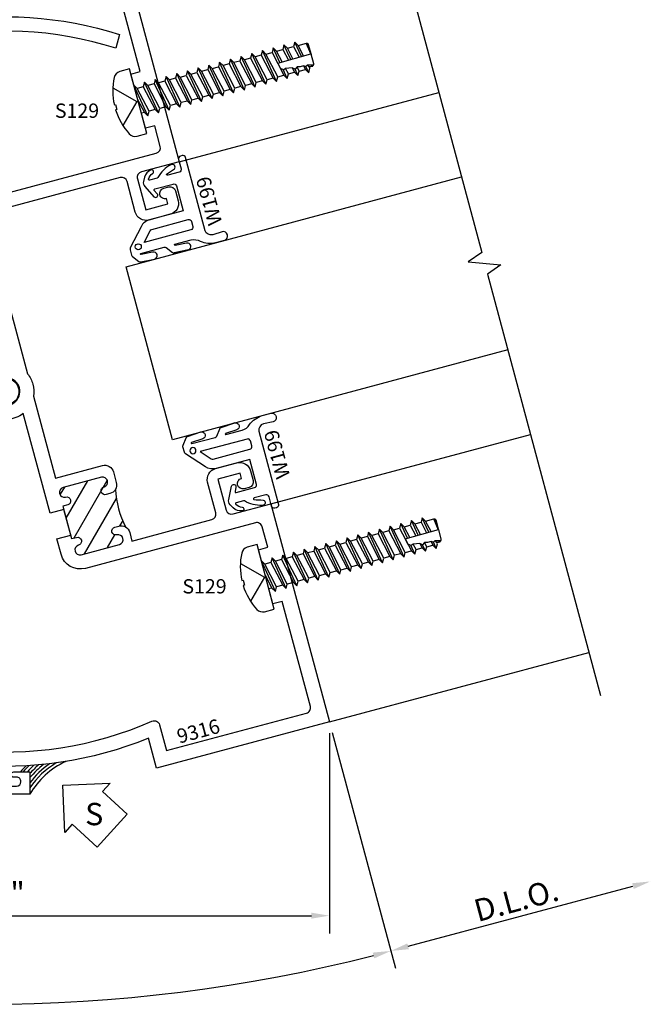
# Model space of a CAD drawing. Units: inches. Extents: x -4 to 45.6, y -1 to 20.6.
# Drawn here: x 8 to 11.5, y 9.9 to 15.4 of the extents above; entities that cross this region are included whole.
import ezdxf
from ezdxf.enums import TextEntityAlignment as Align

# ---------------------------------------------------------------- set-up
doc = ezdxf.new("R2010")
doc.units = ezdxf.units.IN
doc.header["$MEASUREMENT"] = 0
for name, color, linetype in [('S403D625$0$EFCO_Detail_BreakLines', 1, 'Continuous'), ('S403D625$0$EFCO_Detail_Dim', 1, 'Continuous'), ('S403D625$0$EFCO_Detail_Symbols', 5, 'Continuous'), ('S403D625$0$EFCO_Detail_Symbols_Text', 3, 'Continuous'), ('S403D625$0$EFCO_Die', 7, 'Continuous'), ('S403D625$0$EFCO_Die_BackGround', 9, 'Continuous'), ('S403D625$0$EFCO_Die_Text', 6, 'Continuous'), ('S403D625$0$EFCO_Fasteners', 3, 'Continuous'), ('S403D625$0$EFCO_Fasteners_Text', 1, 'Continuous'), ('S403D625$0$EFCO_Glass', 4, 'Continuous'), ('S403D625$0$EFCO_Silicone', 8, 'Continuous'), ('S403D625$0$EFCO_Thermal', 7, 'Continuous'), ('S403D625$0$ZE-ANNO-TEXT-WSTP', 1, 'Continuous'), ('S403D625$0$ZE-GLAZ-WSTP', 3, 'Continuous')]:
    doc.layers.add(name, color=color, linetype=linetype)
doc.styles.add('S403D625$0$EFCO', font='arial.ttf')
doc.styles.add('S403D625$0$ROMANS', font='ROMANS.SHX')
doc.styles.add('S403D625$0$SIMPLEX', font='SIMPLEX')
doc.dimstyles.new('S403D625$0$STD1', dxfattribs={"dimtxt": 0.125, "dimasz": 0.1, "dimexe": 0.1, "dimexo": 0.0625, "dimgap": 0.03, "dimtad": 1, "dimdec": 5, "dimzin": 4, "dimdsep": 46, "dimlunit": 4, "dimtxsty": 'S403D625$0$EFCO', "dimcen": 0.09, "dimclrd": 1, "dimclre": 1, "dimclrt": 3, "dimazin": 0, "dimtfac": 1, "dimtdec": 5, "dimtmove": 0, "dimatfit": 3, "dimfxl": 0, "dimfrac": 2, "dimtolj": 1, "dimtzin": 0, "dimarcsym": 0})

# ---------------------------------------------------------------- blocks, each defined once
blk = doc.blocks.new('*D22')
at = {"layer": 'S403D625$0$EFCO_Detail_Dim', "color": 1, "lineweight": -2, "transparency": 16777216}
blk.add_line((27.55692304821783, -19.10908114163107), (28.81262662239362, -18.7726163829978), dxfattribs=at)
at = {"layer": 'S403D625$0$EFCO_Detail_Dim', "color": 1, "transparency": 16777216}
for points in [[(28.80831297164191, -18.75651761922632), (28.81694027314533, -18.78871514676928), (28.90921920502253, -18.74673447848755)], [(27.55260939746612, -19.09298237785959), (27.56123669896954, -19.12517990540256), (27.46033046558892, -19.13496304614133)]]:
    blk.add_solid(points, dxfattribs=at)
at = {"layer": 'S403D625$0$EFCO_Detail_Dim', "color": 3, "transparency": 16777216, "insert": (28.16083407363374, -18.8515006233827), "char_height": 0.125, "attachment_point": 5, "rotation": 14.999999999999954, "style": 'S403D625$0$ROMANS'}
blk.add_mtext('\\A1;D.L.O.', dxfattribs=at)
blk = doc.blocks.new('*D16')
at = {"layer": 'S403D625$0$EFCO_Detail_Dim', "color": 1, "lineweight": -2, "transparency": 16777216}
for p, q in [((27.13355857754829, -17.91543375748852), (27.48621237009916, -19.23155562877024)), ((23.23085310356898, -18.02060307804869), (22.90637934553074, -19.23155562877024))]:
    blk.add_line(p, q, dxfattribs=at)
blk.add_arc((25.19629585781495, -10.68547085983461), 8.747557997044458, 255.6549952743945, 284.3450047256056, dxfattribs=at)
at = {"layer": 'S403D625$0$EFCO_Detail_Dim', "color": 1, "transparency": 16777216}
for points in [[(23.02477863097133, -19.17641557324847), (23.03322175430714, -19.14416925904906), (22.93226125004099, -19.13496304614133)], [(27.35936996132276, -19.14416925904906), (27.36781308465857, -19.17641557324847), (27.46033046558891, -19.13496304614133)]]:
    blk.add_solid(points, dxfattribs=at)
at = {"layer": 'S403D625$0$EFCO_Detail_Dim', "color": 3, "transparency": 16777216, "insert": (25.19629585781495, -19.34052885687907), "char_height": 0.125, "attachment_point": 5, "style": 'S403D625$0$ROMANS'}
blk.add_mtext('\\A1;30°', dxfattribs=at)
blk = doc.blocks.new('*D23')
at = {"layer": 'S403D625$0$EFCO_Detail_Dim', "color": 1, "lineweight": -2, "transparency": 16777216}
for p, q in [((27.11738238722938, -17.91756339334545), (27.11738238722938, -19.037922366725)), ((23.24702929388789, -18.02273271390563), (23.24702929388789, -19.037922366725)), ((23.34702929388789, -18.937922366725), (27.01738238722938, -18.937922366725))]:
    blk.add_line(p, q, dxfattribs=at)
at = {"layer": 'S403D625$0$EFCO_Detail_Dim', "color": 1, "transparency": 16777216}
for points in [[(23.34702929388789, -18.92125570005833), (23.34702929388789, -18.95458903339166), (23.24702929388789, -18.937922366725)], [(27.01738238722938, -18.92125570005833), (27.01738238722938, -18.95458903339166), (27.11738238722938, -18.937922366725)]]:
    blk.add_solid(points, dxfattribs=at)
at = {"layer": 'S403D625$0$EFCO_Detail_Dim', "color": 3, "transparency": 16777216, "insert": (25.18220584055864, -18.8126842714869), "char_height": 0.125, "attachment_point": 5, "style": 'S403D625$0$ROMANS'}
blk.add_mtext('\\A1;3 7/8"', dxfattribs=at)
blk = doc.blocks.new('S403D625$0$9316')
at = {"layer": 'S403D625$0$EFCO_Thermal', "color": 3}
for p, q in [((-1.124999999999986, 1.479242693314447), (-0.9552426933144247, 1.649000000000008)), ((-1.120162607393453, 1.616662607393458), (-1.087825214786911, 1.649000000000001)), ((-1.11066017184195, 1.361000000000011), (-0.8490800859209671, 1.622580085920994)), ((-1.078077650369472, 1.26100000000001), (-0.825836558367989, 1.513241092001486)), ((-0.8459890966019543, 1.360506032295049), (-0.8240276798318931, 1.382467449065111)), ((-0.9454951288969937, 1.26100000000001), (-0.8872086196325313, 1.319286509264472))]:
    blk.add_line(p, q, dxfattribs=at)
at = {"layer": 'S403D625$0$EFCO_Thermal'}
blk.add_lwpolyline([(-1.124999999999986, 1.529000000000003), (-1.204999999999998, 1.528999999999996), (-1.204999999999998, 2.106849729305189, -0.1550538586953391), (-1.298999999999992, 2.09731732252807, -1), (-1.283000000000001, 2.173658661264028, 1.23131191509613), (-1.283000000000001, 2.326341338735972, -1), (-1.298999999999992, 2.402682677471944, -0.1550538586953391), (-1.204999999999998, 2.393150270694818), (-1.204999999999998, 2.925000000000004), (-1.099428018182138, 3.319000000000003), (-0.1110000000000042, 3.319000000000003, 0.4142135623730615), (-0.0799999999999983, 3.349999999999994), (-0.0799999999999983, 3.468999999999994), (-0.1340000000000003, 3.468999999999994), (-0.1340000000000003, 3.781999999999996), (-0.0799999999999983, 3.781999999999996), (-0.0799999999999983, 4.388999999999996, 0.4142135623731286), (-0.1110000000000042, 4.420000000000009), (-0.5939559275590938, 4.419999999999995, 0.5196613050333153), (-0.6231165145252788, 4.378480486333132, -0.6058399186767741), (-0.6974844692540074, 4.297554057769474), (-0.7254963182164005, 4.305059810077445, -0.4142135623730951), (-0.7361029199341971, 4.32343098314832, -0.414213562373193), (-0.7177317468633362, 4.334037584866117), (-0.7022769336427075, 4.329896480144477, 0.4142135623731539), (-0.6716583118579109, 4.347574149674138, 0.4142135623729891), (-0.6893359813875719, 4.378192771458941), (-0.8448500394201091, 4.419862637720442, 0.4142135623730362), (-0.8754686612049056, 4.402184968190781, 0.4142135623729931), (-0.8577909916752446, 4.371566346405984), (-0.8433021042809088, 4.367684060729445, -0.4142135623730951), (-0.8326955025631122, 4.34931288765857, -0.4142135623731799), (-0.8510666756339873, 4.338706285940773), (-0.9380000000000024, 4.362000000000002), (-0.9380000000000024, 4.5), (0, 4.5), (-1.4210854715202e-14, 3.239000000000004), (-0.2189999999999941, 3.23899999999999, 0.4142135623731286), (-0.2499999999999858, 3.207999999999998), (-0.2499999999999858, 3.028999999999996), (-0.1219999999999999, 3.028999999999996), (-0.1219999999999999, 3.058999999999997, -0.4142135623731298), (-0.152000000000001, 3.088999999999999, -0.4142135623730951), (-0.1219999999999999, 3.119), (-0.09300000000000352, 3.119, -0.4142135623730615), (-0.06199999999999761, 3.087999999999994), (-0.06199999999999761, 3.030999999999992, -0.4142135623730951), (-0.1239999999999952, 2.968999999999994), (-0.2480000000000047, 2.968999999999994, -0.4142135623731286), (-0.3099999999999881, 3.030999999999992), (-0.3099999999999881, 3.207999999999998, 0.4142135623730615), (-0.340999999999994, 3.238999999999997), (-1.038041859143817, 3.239000000000011), (-1.125000000000014, 2.914467800193037), (-1.125, 2.314591021047825, -0.1071303942580318), (-1.111000000000004, 2.25, -0.1071303942580248), (-1.125, 2.185408978952182), (-1.125000000000014, 1.711000000000006), (-0.8529999999999944, 1.711000000000006, -0.4142135623731263), (-0.8030000000000115, 1.661000000000016), (-0.8029999999999973, 1.599000000000018, -0.4142135623731263), (-0.8529999999999944, 1.549000000000007), (-0.8755000000000024, 1.549000000000007, -0.4142135623730488), (-0.8980000000000103, 1.571500000000015), (-0.8980000000000103, 1.5715, -0.4142135623731413), (-0.8755000000000024, 1.594000000000008), (-0.8755000000000024, 1.594000000000008, 0.414213562373076), (-0.847999999999999, 1.621500000000012), (-0.8480000000000132, 1.621500000000012, 0.4142135623731517), (-0.8755000000000166, 1.649000000000015), (-1.097500000000011, 1.649000000000008, 0.4142135623730762), (-1.125000000000014, 1.621500000000012), (-1.125000000000014, 1.621500000000012, 0.4142135623730572), (-1.097500000000011, 1.594000000000015, -0.4142135623730488), (-1.075000000000017, 1.571500000000015, -0.4142135623728523), (-1.097499999999982, 1.549000000000007), (-1.124999999999986, 1.549000000000007), (-1.125, 1.361000000000011), (-1.097499999999982, 1.361000000000011, -0.4142135623728754), (-1.074999999999974, 1.338500000000025), (-1.074999999999974, 1.338500000000025, -0.4142135623731413), (-1.097499999999982, 1.31600000000001), (-1.097499999999982, 1.31600000000001, 0.4142135623730762), (-1.124999999999986, 1.288500000000006), (-1.124999999999986, 1.288500000000006, 0.4142135623729815), (-1.097499999999997, 1.26100000000001), (-0.8755000000000024, 1.261000000000003, 0.414213562373076), (-0.847999999999999, 1.288500000000006), (-0.847999999999999, 1.288500000000006, 0.414213562373076), (-0.8755000000000024, 1.316000000000003, -0.4142135623730256), (-0.8980000000000103, 1.33850000000001), (-0.8980000000000103, 1.33850000000001, -0.4142135623730488), (-0.8755000000000024, 1.361000000000011), (-0.8529999999999944, 1.361000000000011, -0.4142135623731054), (-0.8029999999999973, 1.311000000000007), (-0.8029999999999973, 1.26100000000001), (-0.340999999999994, 1.26100000000001, 0.4142135623730782), (-0.3099999999999881, 1.292000000000002), (-0.3099999999999881, 1.468999999999994, -0.4142135623730615), (-0.2480000000000047, 1.531000000000006), (-0.1239999999999952, 1.531000000000006, -0.4142135623731286), (-0.06199999999999761, 1.469000000000008), (-0.06199999999999761, 1.412000000000006, -0.4142135623730615), (-0.09300000000000352, 1.381), (-0.1219999999999999, 1.381, -0.4142135623730603), (-0.152000000000001, 1.411000000000001, -0.4142135623731644), (-0.1219999999999999, 1.441000000000003), (-0.1219999999999999, 1.471000000000004), (-0.2499999999999858, 1.471000000000004), (-0.2499999999999858, 1.292000000000002, 0.4142135623730447), (-0.2189999999999941, 1.260999999999996), (0, 1.260999999999996), (0, 0), (-1, 0), (-1, 0.1730919615929025, -0.1219688025104174), (-2, 0.2884834948438595), (-2, 0.3741250041647248, 0.1326836606773653), (-0.955790220048911, 0.2601898399940765, -0.4604199561407796), (-0.9200000000000017, 0.2295621761608047), (-0.9200000000000017, 0.07999999999999119), (-0.1110000000000042, 0.0799999999999983, 0.4142135623731286), (-0.0800000000000125, 0.1109999999999971), (-0.0799999999999983, 0.7180000000000035), (-0.1340000000000003, 0.7179999999999964), (-0.1340000000000003, 1.030999999999999), (-0.0799999999999983, 1.031000000000006), (-0.0799999999999983, 1.150000000000006, 0.4142135623731286), (-0.1110000000000042, 1.181000000000004), (-1.093999999999994, 1.181000000000004, -0.4142135623730904), (-1.204999999999998, 1.292000000000002), (-1.204999999999998, 1.381000000000014), (-1.125, 1.381000000000014)], format="xyb", close=True, dxfattribs=at)
at = {"layer": 'S403D625$0$EFCO_Thermal', "color": 3}
blk.add_arc((-0.3083285687973998, 1.455000000000133), 0.5207749456982106, 167.9584404535649, 192.0415595464617, dxfattribs=at)
at = {"layer": 'S403D625$0$EFCO_Die_Text', "ltscale": 0.5, "style": 'S403D625$0$SIMPLEX', "flags": 8}
blk.add_attdef('DIENO', text='', height=0.07999999999999996, dxfattribs=at).set_placement((-0.7201373194949383, 0.1393728046480831), align=Align.MIDDLE_CENTER)
blk = doc.blocks.new('S403D625$0$S129S')
at = {"layer": 'S403D625$0$EFCO_Fasteners'}
for p, q in [((0.0001150730501251473, 0.09300190209999926), (0, 0.09280253500196878)), ((0.03111717735012576, -0.09300181270000252), (0.0001150730501251473, 0.09300190209999926)), ((0.01339498795012872, 0.06999969479999635), (0.0001150730501251473, 0.09300190209999926)), ((0.04883686335012527, 0.07000020139999918), (0.01339498795012872, 0.06999969479999635)), ((0.04439709225012933, -0.07000011209999712), (0.01339498795012872, 0.06999969479999635)), ((0.06211546695012515, 0.09300190209999926), (0.04883930715012497, 0.0700007081000038)), ((0.04883930715012497, 0.0700007081000038), (0.07983849085012906, -0.07000100610000004)), ((0.09311745205013011, -0.09300181270000252), (0.06211546695012515, 0.09300190209999926)), ((0.07539550105012438, 0.06999969479999635), (0.06211546695012515, 0.09300190209999926)), ((0.1108374956501308, 0.07000020139999918), (0.07539550105012438, 0.06999969479999635)), ((0.1063974860501276, -0.07000011209999712), (0.07539550105012438, 0.06999969479999635)), ((0.1241155031501293, 0.09300190209999926), (0.1108394626501266, 0.0700007081000038)), ((0.1108394626501266, 0.0700007081000038), (0.1418384674501283, -0.07000100610000004)), ((0.1551174882501272, -0.09300181270000252), (0.1241155031501293, 0.09300190209999926)), ((0.1373954776501307, 0.06999969479999635), (0.1241155031501293, 0.09300190209999926)), ((0.1728374723501247, 0.07000020139999918), (0.1373954776501307, 0.06999969479999635)), ((0.1683974627501286, -0.07000011209999712), (0.1373954776501307, 0.06999969479999635)), ((0.1861154798501303, 0.09300190209999926), (0.1728384855501304, 0.0700007081000038)), ((0.1728384855501304, 0.0700007081000038), (0.2038374308501281, -0.07000100610000004)), ((0.2171174648501255, -0.09300181270000252), (0.1861154798501303, 0.09300190209999926)), ((0.1993945005501265, 0.06999969479999635), (0.1861154798501303, 0.09300190209999926)), ((0.2348364952501276, 0.07000020139999918), (0.1993945005501265, 0.06999969479999635)), ((0.2303965452501293, -0.07000011209999712), (0.1993945005501265, 0.06999969479999635)), ((0.2481154564501287, 0.09299948809999847), (0.2348394754501291, 0.06999829409999592)), ((0.2348394754501291, 0.06999829409999592), (0.2658374670501251, -0.070002496299999)), ((0.2791175011501243, -0.09300419690000439), (0.2481154564501287, 0.09299948809999847)), ((0.2613954905501279, 0.06999728080000267), (0.2481154564501287, 0.09299948809999847)), ((0.2613954905501279, 0.06999728080000267), (0.2968374851501272, 0.06999778750000019)), ((0.2923975351501289, -0.070002496299999), (0.2613954905501279, 0.06999728080000267)), ((0.3101154926501257, 0.09299948809999847), (0.2968395117501279, 0.06999829409999592)), ((0.2968395117501279, 0.06999829409999592), (0.3278375032501293, -0.070002496299999)), ((0.3411175373501285, -0.09300419690000439), (0.3101154926501257, 0.09299948809999847)), ((0.323395526750125, 0.06999728080000267), (0.3101154926501257, 0.09299948809999847)), ((0.323395526750125, 0.06999728080000267), (0.358837521450126, 0.06999778750000019)), ((0.354397452250125, -0.070002496299999), (0.323395526750125, 0.06999728080000267)), ((0.3721164826501271, 0.09299898149999564), (0.3588405016501275, 0.06999778750000019)), ((0.3588405016501275, 0.06999778750000019), (0.3898384932501235, -0.07000300290000183)), ((0.4031185272501281, -0.09300470350000012), (0.3721164826501271, 0.09299898149999564)), ((0.3853965166501245, 0.06999689340000259), (0.3721164826501271, 0.09299898149999564)), ((0.3853965166501245, 0.06999689340000259), (0.4208385113501256, 0.06999728080000267)), ((0.4163984421501246, -0.07000300290000183), (0.3853965166501245, 0.06999689340000259)), ((0.434115445950126, 0.09299948809999847), (0.4208394650501281, 0.06999829409999592)), ((0.4208394650501281, 0.06999829409999592), (0.4518374565501295, -0.070002496299999)), ((0.4651174906501288, -0.09300419690000439), (0.434115445950126, 0.09299948809999847)), ((0.4473954800501252, 0.06999728080000267), (0.434115445950126, 0.09299948809999847)), ((0.4473954800501252, 0.06999728080000267), (0.4828365210501238, 0.06999778750000019)), ((0.4783975246501262, -0.070002496299999), (0.4473954800501252, 0.06999728080000267)), ((0.4961126211501243, 0.0929989888999998), (0.4828365210501238, 0.06999778750000019)), ((0.4828365210501238, 0.06999778750000019), (0.5138353470501249, -0.07000391189999533)), ((0.5271146658501271, -0.09300471099999896), (0.4961126211501243, 0.0929989888999998)), ((0.5093925360501279, 0.06999678909999574), (0.4961126211501243, 0.0929989888999998)), ((0.5448344114501245, 0.06999728830000151), (0.5093925360501279, 0.06999678909999574)), ((0.5403945807501236, -0.07000301029999889), (0.5093925360501279, 0.06999678909999574)), ((0.5581130150501243, 0.0929989888999998), (0.5448367956501263, 0.06999778750000019)), ((0.5448367956501263, 0.06999778750000019), (0.5758359793501304, -0.07000391189999533)), ((0.5891149405501244, -0.09300471099999896), (0.5581130150501243, 0.0929989888999998)), ((0.5713930491501236, 0.06999678909999574), (0.5581130150501243, 0.0929989888999998)), ((0.60683504375013, 0.06999728830000151), (0.5713930491501236, 0.06999678909999574)), ((0.6023949745501289, -0.07000301029999889), (0.5713930491501236, 0.06999678909999574)), ((0.6201130512501285, 0.0929989888999998), (0.6068369511501279, 0.06999778750000019)), ((0.6068369511501279, 0.06999778750000019), (0.6378360155501275, -0.07000391189999533)), ((0.6511149767501285, -0.09300471099999896), (0.6201130512501285, 0.0929989888999998)), ((0.633392966150125, 0.06999678909999574), (0.6201130512501285, 0.0929989888999998)), ((0.6688349608501261, 0.06999728830000151), (0.633392966150125, 0.06999678909999574)), ((0.6643950108501278, -0.07000301029999889), (0.633392966150125, 0.06999678909999574)), ((0.6821129683501246, 0.0929989888999998), (0.6688360336501296, 0.06999778750000019)), ((0.6688360336501296, 0.06999778750000019), (0.6998349789501281, -0.07000391189999533)), ((0.7131150129501256, -0.09300471099999896), (0.6821129683501246, 0.0929989888999998)), ((0.6953920487501284, 0.06999678909999574), (0.6821129683501246, 0.0929989888999998)), ((0.7308340433501277, 0.06999728830000151), (0.6953920487501284, 0.06999678909999574)), ((0.7263939741501266, -0.07000301029999889), (0.6953920487501284, 0.06999678909999574)), ((0.7441130045501287, 0.09299658239999786), (0.7308370236501238, 0.06999538840000241)), ((0.7308370236501238, 0.06999538840000241), (0.7618350151501252, -0.07000541689999551)), ((0.7751150492501244, -0.0930071175000009), (0.7441130045501287, 0.09299658239999786)), ((0.757393038650128, 0.06999438249999912), (0.7441130045501287, 0.09299658239999786)), ((0.757393038650128, 0.06999438249999912), (0.7928350332501273, 0.06999488919999663)), ((0.7883949640501262, -0.07000541689999551), (0.757393038650128, 0.06999438249999912)), ((0.8061130407501258, 0.09299658239999786), (0.792837059850128, 0.06999538840000241)), ((0.792837059850128, 0.06999538840000241), (0.823835051450124, -0.07000541689999551)), ((0.8210105999216593, 0.003615001072598822), (0.8061130407501258, 0.09299658239999786)), ((0.8193929556501294, 0.06999438249999912), (0.8061130407501258, 0.09299658239999786)), ((0.8193929556501294, 0.06999438249999912), (0.8548349503501305, 0.06999488919999663)), ((0.8340595354037381, 0.003762679292708349), (0.8193929556501294, 0.06999438249999912)), ((0.8681140307501272, 0.09299608319999919), (0.8548380497501276, 0.06999488919999663)), ((0.8548380497501276, 0.06999488919999663), (0.869414127744764, 0.004162796472902741)), ((0.882894775172665, 0.00431536049015957), (0.8681140307501272, 0.09299608319999919)), ((0.8813940647501246, 0.06999398770000198), (0.8681140307501272, 0.09299608319999919)), ((0.8813940647501246, 0.06999398770000198), (0.9168360594501257, 0.06999438249999912)), ((0.8959054961953461, 0.004462606227225052), (0.8813940647501246, 0.06999398770000198)), ((0.930112994050126, 0.09299658239999786), (0.9168370131501282, 0.06999538840000241)), ((0.9168370131501282, 0.06999538840000241), (0.9312582333873669, 0.004862702412212094)), ((0.9447771500044899, 0.005015699531906392), (0.930112994050126, 0.09299658239999786)), ((0.9433930281501253, 0.06999438249999912), (0.930112994050126, 0.09299658239999786)), ((0.9577496239660706, 0.005162512416964304), (0.9433930281501253, 0.06999438249999912)), ((0.9999999846919492, 0.001995543457013582), (0.9908872925886589, 0.06999480234187416)), ((0, 0.01056083293779153), (0.01783779895012572, -0.07000100610000004)), ((0.8371149662501258, -0.0930071175000009), (0.8281300323826448, -0.03909979026936661)), ((0.850395000350125, -0.07000541689999551), (0.8429135504695955, -0.03622050069105143)), ((0.8797919567048735, -0.04270812440576499), (0.8858360413501236, -0.07000591610000129)), ((0.8991159561501254, -0.09300761669999957), (0.8926736599040543, -0.05435547099741189)), ((0.9123959902501246, -0.07000591610000129), (0.9067873020798869, -0.04467794722020635)), ((0.9431386144787295, -0.04879441663247341), (0.9478350046501296, -0.07000541689999551)), ((0.9659668947099034, -0.04905963326939489), (0.9980845872832047, -0.05704392634979172)), ((0.01783720285012436, -0.06999969479999635), (0, -0.06999969479999635)), ((0.01783726245012929, -0.07000011209999712), (0.03111717735012576, -0.09300181270000252)), ((0.03111717735012576, -0.09300181270000252), (0.04439709225012933, -0.07000011209999712)), ((0.07983747755012871, -0.06999969479999635), (0.04439697295012479, -0.06999969479999635)), ((0.07983747755012871, -0.07000011209999712), (0.09311745205013011, -0.09300181270000252)), ((0.09311745205013011, -0.09300181270000252), (0.1063974860501276, -0.07000011209999712)), ((0.1418374541501279, -0.06999969479999635), (0.1063974860501276, -0.06999969479999635)), ((0.1418374541501279, -0.07000011209999712), (0.1551174882501272, -0.09300181270000252)), ((0.1551174882501272, -0.09300181270000252), (0.1683974627501286, -0.07000011209999712)), ((0.2038385037501262, -0.06999969479999635), (0.1683974627501286, -0.06999969479999635)), ((0.2038374308501281, -0.07000011209999712), (0.2171174648501255, -0.09300181270000252)), ((0.2171174648501255, -0.09300181270000252), (0.2303965452501293, -0.07000011209999712)), ((0.2658374670501251, -0.06999969479999635), (0.2303965452501293, -0.06999969479999635)), ((0.2658374670501251, -0.070002496299999), (0.2791175011501243, -0.09300419690000439)), ((0.2791175011501243, -0.09300419690000439), (0.2923975351501289, -0.070002496299999)), ((0.2923975351501289, -0.07000198960000148), (0.3278354767501233, -0.07000198960000148)), ((0.3278375032501293, -0.070002496299999), (0.3411175373501285, -0.09300419690000439)), ((0.3411175373501285, -0.09300419690000439), (0.354397452250125, -0.070002496299999)), ((0.354397452250125, -0.07000198960000148), (0.3898364666501299, -0.07000198960000148)), ((0.3898384932501235, -0.07000300290000183), (0.4031185272501281, -0.09300470350000012)), ((0.4031185272501281, -0.09300470350000012), (0.4163984421501246, -0.07000300290000183)), ((0.4163984421501246, -0.070002496299999), (0.4518374565501295, -0.070002496299999)), ((0.4518374565501295, -0.070002496299999), (0.4651174906501288, -0.09300419690000439)), ((0.4651174906501288, -0.09300419690000439), (0.4783975246501262, -0.070002496299999)), ((0.5138347509501235, -0.07000261550000175), (0.4783941868501236, -0.07000261550000175)), ((0.5138347509501235, -0.07000301029999889), (0.5271146658501271, -0.09300471099999896)), ((0.5271146658501271, -0.09300471099999896), (0.5403945807501236, -0.07000301029999889)), ((0.5758350256501279, -0.07000261550000175), (0.5403944614501262, -0.07000261550000175)), ((0.5758350256501279, -0.07000301029999889), (0.5891149405501244, -0.09300471099999896)), ((0.5891149405501244, -0.09300471099999896), (0.6023949745501289, -0.07000301029999889)), ((0.6378349426501293, -0.07000261550000175), (0.6023949745501289, -0.07000261550000175)), ((0.6378349426501293, -0.07000301029999889), (0.6511149767501285, -0.09300471099999896)), ((0.6511149767501285, -0.09300471099999896), (0.6643950108501278, -0.07000301029999889)), ((0.6998360518501263, -0.07000261550000175), (0.6643950108501278, -0.07000261550000175)), ((0.6998349789501281, -0.07000301029999889), (0.7131150129501256, -0.09300471099999896)), ((0.7131150129501256, -0.09300471099999896), (0.7263939741501266, -0.07000301029999889)), ((0.7618350151501252, -0.07000261550000175), (0.7263939741501266, -0.07000261550000175)), ((0.7618350151501252, -0.07000541689999551), (0.7751150492501244, -0.0930071175000009)), ((0.7751150492501244, -0.0930071175000009), (0.7883949640501262, -0.07000541689999551)), ((0.7883949640501262, -0.070004910199998), (0.8238330248501233, -0.070004910199998)), ((0.823835051450124, -0.07000541689999551), (0.8371149662501258, -0.0930071175000009)), ((0.8371149662501258, -0.0930071175000009), (0.850395000350125, -0.07000541689999551)), ((0.850395000350125, -0.070004910199998), (0.88583401475013, -0.070004910199998)), ((0.8858360413501236, -0.07000591610000129), (0.8991159561501254, -0.09300761669999957)), ((0.8991159561501254, -0.09300761669999957), (0.9123959902501246, -0.07000591610000129)), ((0.9123959902501246, -0.07000541689999551), (0.9478350046501296, -0.07000541689999551)), ((0.9478350046501296, -0.07000541689999551), (0.9611150387501288, -0.0930071175000009)), ((0.9611150387501288, -0.0930071175000009), (0.9549407025504797, -0.05596280675615262)), ((0.9611150387501288, -0.0930071175000009), (0.974395072850128, -0.07000541689999551)), ((0.974395072850128, -0.07000541689999551), (0.972734194985434, -0.06250518360457136))]:
    blk.add_line(p, q, dxfattribs=at)
for points in [[(-0.05629537038145571, 0.186500000036709, 0.2815775994874425), (-0.09472842590646735, 0.1629924029680083, 0.1088721246170797), (-0.1337297468128611, 0.01399979289399766), (-0.1264120726755849, 0.01399979289399766), (-0.1264120726755849, -0.01399979289401898), (-0.1337297468128611, -0.01399979289401898, 0.1088721246170797), (-0.09472842590645314, -0.1629924029680296, 0.2815775994874411), (-0.0562953703814344, -0.1865000000367161), (0, -0.186500000036709), (0, 0.186500000036709)], [(0.9928275087794018, -0.0625052157124415), (0.972734194985434, -0.06250518360457136), (0.9659668947099034, -0.04905963326939489), (0.9549407025504797, -0.05596280675615173), (0.9431386144787295, -0.0487944166324743), (0.9431386144787295, -0.04879441663247519), (0.9228870712512274, -0.04927724146620172), (0.9067873020798869, -0.04467794722020635), (0.8926736599040543, -0.05435547099741189), (0.8797919567048735, -0.04270812440576499), (0.8797919567048735, -0.04270812440576499), (0.8429135504695955, -0.03622050069105143), (0.8307027094697323, -0.04104569086820042), (0.8147516627664535, -0.02898076772346503), (0.8075682211272008, 0.003462870151487607), (1.00000000581313, 0.005640671052869806), (1.00000000581313, -0.04970950559877352, -0.2611547107738372)]]:
    blk.add_lwpolyline(points, format="xyb", close=True, dxfattribs=at)
for points in [[(-0.1168254606521941, 0.109541175701203), (-0.006633450491541737, -7.105427357601002e-15), (-0.1168254606521941, -0.1095411757012101)], [(0.972734194985434, -0.06250518360457136), (0.9928275087794001, -0.0625052157124415)]]:
    blk.add_lwpolyline(points, dxfattribs=at)
blk.add_lwpolyline([(0.9433930281501253, 0.06999438249999912), (0.9911247259672136, 0.06999490749605286, -0.4148367705388722), (1.000124804803071, 0.06097586082925943), (0.9999999846919492, 0.001995543457013582), (0.9960326377094608, 0.06853900280283654)], format="xyb", dxfattribs=at)
blk = doc.blocks.new('S403D625$0$9318')
at = {"layer": 'S403D625$0$EFCO_Thermal', "color": 3}
for p, q in [((-0.9341740080578589, 2.69150782220162), (-0.736681830259478, 2.888999999999995)), ((-0.913398640259004, 2.844865711472953), (-0.8692643517319567, 2.888999999999994)), ((-0.892099308786996, 2.600999999999997), (-0.6902645000198078, 2.802834808767193)), ((-0.8595167873145186, 2.500999999999998), (-0.6419999999999959, 2.718516787314521)), ((-0.7269342658420399, 2.500999999999998), (-0.6707171329210198, 2.557217132921018))]:
    blk.add_line(p, q, dxfattribs=at)
at = {"layer": 'S403D625$0$EFCO_Thermal'}
blk.add_lwpolyline([(-0.6419999999999959, 2.620999999999997), (-0.5620000000000331, 2.620999999999999), (-0.5620000000000118, 1.387000000000002, 0.4142135623730971), (-0.436000000000007, 1.261000000000003, 0.4142135623730149), (-0.3100000000000307, 1.386999999999967), (-0.3099999999999739, 1.468999999999998, -0.4142135623731453), (-0.2479999999999905, 1.530999999999992), (-0.1239999999999668, 1.531000000000009, -0.4142135623731539), (-0.0619999999999834, 1.469000000000005), (-0.0619999999999834, 1.412000000000003, -0.4142135623730615), (-0.09299999999998931, 1.381), (-0.1219999999999857, 1.381000000000004, -0.4142135623730603), (-0.1519999999999868, 1.410999999999998, -0.414213562373182), (-0.1219999999999857, 1.44100000000001), (-0.1219999999999857, 1.471000000000007), (-0.2499999999999716, 1.471000000000007), (-0.2499999999999716, 1.292000000000005, 0.4142135623732293), (-0.2189999999999941, 1.261000000000013), (0, 1.260999999999999), (0, 0), (-0.5939999999999941, 0), (-0.5939999999999941, 0.1889043869893925, -0.1224792762667977), (-1.58499999999998, -0.009798269432305773), (-1.58499999999998, 0.07028928521022237, 0.1326442880486862), (-0.5593100244498714, 0.2954187537753139, -0.5628462423848895), (-0.5139999999999816, 0.2679192410479345), (-0.51400000000001, 0.0799999999999983), (-0.11099999999999, 0.0799999999999983, 0.4142135623730615), (-0.07999999999998408, 0.1109999999999971), (-0.07999999999998408, 0.7180000000000035), (-0.1339999999999861, 0.7179999999999964), (-0.1339999999999861, 1.030999999999999), (-0.07999999999998408, 1.031000000000006), (-0.07999999999998408, 1.15, 0.4142135623730698), (-0.11099999999999, 1.181000000000006), (-0.436000000000007, 1.181000000000001, -0.4142135623730971), (-0.6419999999999959, 1.387000000000002), (-0.6420000000000243, 2.226777919009111, 0.4931454260313009), (-0.6810233903981953, 2.256721619624072), (-1.419662457401557, 2.058803878122449, -3.351638464076482), (-1.440367981009757, 2.136077944225566), (-0.6717759543964803, 2.342021557065607, 0.8769764629928765), (-0.6821736636643436, 2.420999999999985), (-0.9139999999999588, 2.420999999999998, -0.4142135623730951), (-0.9639999999999702, 2.470999999999997), (-0.9639999999999702, 2.550999999999998, -0.4142135623730951), (-0.9139999999999588, 2.600999999999997), (-0.8914999999999793, 2.600999999999997, -0.4142135623730951), (-0.8689999999999714, 2.578499999999998, -0.4142135623730951), (-0.8915000000000077, 2.555999999999997, 0.4142135623730951), (-0.9189999999999827, 2.528499999999998, 0.4142135623730951), (-0.8915000000000077, 2.500999999999998), (-0.6694999999999993, 2.500999999999998, 0.4142135623730951), (-0.6419999999999959, 2.528499999999998), (-0.6419999999999959, 2.528499999999999, 0.4142135623730951), (-0.6694999999999993, 2.555999999999999), (-0.6694999999999993, 2.555999999999999, -0.4142135623729101), (-0.6920000000000641, 2.578499999999984, -0.4142135623730951), (-0.6695000000000562, 2.600999999999999), (-0.6419999999999959, 2.600999999999997), (-0.6419999999999959, 2.788999999999998), (-0.6695000000000562, 2.788999999999998, -0.4142135623730951), (-0.6920000000000641, 2.811499999999997), (-0.6920000000000641, 2.811499999999997, -0.4142135623730951), (-0.6695000000000562, 2.833999999999996), (-0.6694999999999709, 2.833999999999996, 0.4142135623729624), (-0.6419999999999675, 2.861499999999982), (-0.6419999999999675, 2.861500000000024, 0.4142135623727954), (-0.6694999999999709, 2.888999999999996), (-0.8914999999999793, 2.888999999999994, 0.4142135623730932), (-0.9190000000000111, 2.861499999999996, 0.4142135623730951), (-0.8914999999999793, 2.833999999999996, -0.4142135623729101), (-0.8689999999999714, 2.811499999999997), (-0.8689999999999714, 2.811499999999997, -0.4142135623730977), (-0.8914999999999793, 2.788999999999998), (-0.9139999999999873, 2.788999999999998, -0.414213562373045), (-0.9639999999999986, 2.83899999999999), (-0.9639999999999986, 2.918999999999997, -0.414213562373096), (-0.9139999999999873, 2.968999999999998), (-0.6730000000000302, 2.968999999999996, 0.4142135623730951), (-0.6420000000000243, 2.999999999999996), (-0.6420000000000243, 3.207999999999995, -0.414213562373104), (-0.5310000000000343, 3.318999999999999), (-0.1109999999999616, 3.318999999999999, 0.4142135623731505), (-0.07999999999995566, 3.350000000000005), (-0.07999999999998408, 3.468999999999994), (-0.1339999999999861, 3.468999999999994), (-0.1339999999999861, 3.781999999999996), (-0.07999999999998408, 3.781999999999996), (-0.07999999999998408, 4.388999999999996, 0.4142135623730783), (-0.11099999999999, 4.419999999999998), (-1.145467800192989, 4.420000000000002), (-1.880023288460649, 4.223176450122828), (-1.868376431431045, 4.179709787939821), (-1.956275681623339, 4.156157254835492, -0.414213562373291), (-1.974646854694214, 4.166763856553288, -0.4142135623734349), (-1.964040252976417, 4.185135029624163), (-1.948585439755789, 4.189276134345803, 0.4142135623730951), (-1.930907770226128, 4.219894756130586, 0.4142135623731499), (-1.96152639201091, 4.237572425660254), (-2.117040450043447, 4.195902559398746, 0.414213562373095), (-2.134718119573108, 4.165283937613964, 0.4142135623730951), (-2.104099497788326, 4.147606268084303), (-2.089610610394004, 4.151488553760835, -0.4142135623728989), (-2.071239437323129, 4.140881952043038, -0.4142135623726581), (-2.081846039040926, 4.12251077897217), (-2.168779363406941, 4.099217064912935), (-2.201131744044773, 4.219957793199072), (-1.155999999999977, 4.5), (0, 4.5), (0, 3.239000000000001), (-0.2189999999999941, 3.238999999999994, 0.4142135623731957), (-0.2499999999999716, 3.207999999999995), (-0.2499999999999716, 3.029), (-0.1219999999999857, 3.029), (-0.1219999999999857, 3.059000000000001, -0.4142135623731123), (-0.1519999999999868, 3.089000000000002, -0.4142135623730951), (-0.1219999999999857, 3.119000000000003), (-0.09299999999998931, 3.119000000000003, -0.4142135623732462), (-0.06199999999995498, 3.087999999999997), (-0.0619999999999834, 3.030999999999995, -0.4142135623731327), (-0.1239999999999668, 2.968999999999998), (-0.2479999999999905, 2.968999999999998, -0.4142135623731286), (-0.3099999999999739, 3.030999999999995), (-0.309999999999917, 3.207999999999984, 0.4142135623731444), (-0.3409999999999229, 3.238999999999987), (-0.5310000000000343, 3.238999999999983, 0.4142135623730869), (-0.5620000000000402, 3.207999999999982), (-0.5620000000000331, 2.768999999999999), (-0.6419999999999959, 2.768999999999998)], format="xyb", close=True, dxfattribs=at)
at = {"layer": 'S403D625$0$EFCO_Thermal', "color": 3}
blk.add_arc((-1.330118864775471, 2.694999999999958), 0.3959602566757405, 344.0747669986969, 15.92523300131461, dxfattribs=at)
at = {"layer": 'S403D625$0$EFCO_Die_Text', "ltscale": 0.5, "style": 'S403D625$0$SIMPLEX', "flags": 8}
blk.add_attdef('DIENO', text='', height=0.07999999999999996, dxfattribs=at).set_placement((-0.3016960199550596, 0.1533403560491831), align=Align.MIDDLE_CENTER)
blk = doc.blocks.new('*U26')
at = {"layer": 'S403D625$0$EFCO_Detail_Symbols', "linetype": 'Continuous'}
blk.add_lwpolyline([(-0.4149774044029981, 0.1616438091196208), (-0.1500520713281355, 0.1729128100820445), (-0.1923280324641783, 0.1268805305376334), (-0.05423067804696646, 5.217343444888223e-05), (-0.2233348854213958, -0.1840773398117837), (-0.3614322398386066, -0.05724898270859777), (-0.4037084630187228, -0.1032815475803132)], close=True, dxfattribs=at)
at = {"layer": 'S403D625$0$EFCO_Detail_Symbols_Text', "color": 3, "linetype": 'Continuous', "style": 'S403D625$0$SIMPLEX'}
blk.add_text('S', height=0.125, rotation=359.9999726813745, dxfattribs=at).set_placement((-0.2389708283576368, -6.48587263896161e-08), align=Align.MIDDLE_CENTER)
blk = doc.blocks.new('*U33')
at = {"layer": 'S403D625$0$ZE-GLAZ-WSTP'}
blk.add_lwpolyline([(0.4889999808999949, -0.07671371162239621, 0.9114610152008649), (0.4488276953100842, -0.07733037025892825), (0.4449947951397306, -0.1424337169657625, -0.9710208472119076), (0.4389999808999949, -0.1422574000083355), (0.4389999808999949, -0.04802271083454411, -0.1913226064862694), (0.4586898084654236, -0.001478833539782648, 0.1613797977116421), (0.4885030734992557, 0.08045301195446959), (0.4889999808999949, 0.1317207676805641, 0.9618036846451078), (0.4390757396223043, 0.1297759806150669), (0.4421763851528931, 0.07508778718685963, -0.3928631998230072), (0.4091735133599519, 0.04000000000000524), (-0.0140000191000027, 0.03999999999999831, 0.4142135623730603), (-0.02900001910000327, 0.02499999999999775), (-0.02900001910000327, 0.01499999999999974, 0.4142135623730776), (-0.0140000191000027, -8.326672684688674e-16), (0.04099998089999879, -8.326672684688674e-16, -0.4142135623730913), (0.05599998089999936, -0.0150000000000014), (0.05599998089999936, -0.08146555858216065, -0.606814896314644), (0.04813209871824285, -0.0855613188036066, -0.02182373892913699), (0.03171948771282792, -0.03591728311713625, 0.8455595490545843), (0.003374519567178347, -0.04920412044453628, 0.140192469056307), (0.05357868432116381, -0.1382060426507354, -0.2611057898932149), (0.05599998090000291, -0.1425042880202397), (0.05599998089999936, -0.1859306039154668, -0.5613875543728221), (0.04871160069577307, -0.1903761990433334), (0.04871160069577307, -0.1903761990433334, -0.1446747847471358), (0.02431308552888523, -0.160398440432987, 0.8751588164133657), (0.002793659102275426, -0.1631790575561896, 0.2040524173201115), (0.03265668473815744, -0.2102296147511292), (0.05434545373322841, -0.2213939579256285, 0.2422695630343195), (0.08411429492989875, -0.2213939579256285), (0.1516807182736901, -0.1866139878196686, 0.9999999999999835), (0.1402388172525466, -0.1643860121803406), (0.1182883611042289, -0.1756850594122236, -0.5613875543726191), (0.1109999808999991, -0.171239464284357), (0.1109999808999991, -0.06500000000000566, -0.4142135623730777), (0.1259999808999996, -0.0500000000000051), (0.269999980899998, -0.04999999999999799), (0.2699999809000051, -0.2436078486018553, 0.2125565616700388), (0.2948151854230918, -0.2993437105126668), (0.3934414215355222, -0.3881471723821583, 0.1853390449314644), (0.4034783806308884, -0.3919999999999967), (0.4339810511074749, -0.3920000000000038, 0.1628603417904574), (0.4430082764547638, -0.3889795326507092), (0.4793259283152712, -0.361612219001008, 0.2197913904507932), (0.4842810317734657, -0.3523740741462716), (0.4889999808999949, -0.2733164217325525, 0.9803937813405482), (0.4488276953100842, -0.2739330803690845), (0.4449947951397306, -0.3390364270759184, -0.9710208472119572), (0.4389999808999949, -0.3388601101184912), (0.4389999809000085, -0.2042322701006515, -0.2354687434832186), (0.4439772931106045, -0.1942493262250643), (0.4791632599989592, -0.1677347983695447, 0.2200044758143137), (0.4841189648751206, -0.1584865084832353), (0.4889999808999949, -0.07671371162239621), (0.4841189648751206, -0.1584865084832353)], format="xyb", dxfattribs=at)
blk.add_lwpolyline([(0.3249999809000013, -0.2458339920284001), (0.3249999809000013, -0.03500000000000192, -0.414213562373095), (0.3399999809000018, -0.02000000000000135), (0.3689999808999982, -0.02000000000000135, -0.414213562373095), (0.3839999808999988, -0.03500000000000192), (0.3839999808999988, -0.3056362609215846), (0.3299630218046214, -0.2569811644105622, -0.2125565616700547)], format="xyb", close=True, dxfattribs=at)
blk.add_circle((0.3994094111374213, -0.3437101143957744), 0.01700312101539208, dxfattribs=at)
at = {"layer": 'S403D625$0$ZE-ANNO-TEXT-WSTP', "style": 'S403D625$0$EFCO', "flags": 8}
blk.add_attdef('DIENO', text='', height=0.0800000000000125, dxfattribs=at).set_placement((0.254338318770758, 0.1045152226837356), align=Align.MIDDLE_CENTER)
blk = doc.blocks.new('S403D625$0$S40Xg414LJ')
at = {"layer": 'S403D625$0$EFCO_Die_BackGround'}
for p, q in [((0, 1.978000000000065), (1.500000000000007, 1.978000000000064)), ((0, 0), (1.500000000000007, -1.110223024625157e-15))]:
    blk.add_line(p, q, dxfattribs=at)
at = {"layer": 'S403D625$0$EFCO_Glass'}
blk.add_lwpolyline([(1.500000000000007, 0.4885282707009382), (-0.4383096528100126, 0.4885282707009542), (-0.4383096528100126, 1.488528389901149), (1.500000000000007, 1.488528389901133)], dxfattribs=at)
ref = blk.add_blockref('*U33', (0, 1.978000000000065), dxfattribs=dict(rotation=270))
ref.add_attrib('DIENO', 'W199', dxfattribs={"layer": 'S403D625$0$ZE-ANNO-TEXT-WSTP', "height": 0.0800000000000125, "rotation": 90, "style": 'S403D625$0$EFCO'}).set_placement((0.1045152226837356, 1.723661681229308), align=Align.MIDDLE_CENTER)
ref = blk.add_blockref('*U33', (0, 0), dxfattribs=dict(xscale=-1, rotation=270))
ref.add_attrib('DIENO', 'W199', dxfattribs={"layer": 'S403D625$0$ZE-ANNO-TEXT-WSTP', "height": 0.0800000000000125, "rotation": 90, "style": 'S403D625$0$EFCO'}).set_placement((0.1045152226837356, 0.2578853856193262), align=Align.MIDDLE_CENTER)
blk = doc.blocks.new('S403D625', base_point=(23.24702929388789, -17.96023271390563))
at = {"layer": 'S403D625$0$EFCO_Detail_BreakLines'}
blk.add_lwpolyline([(27.33688066242603, -12.8786871508186), (27.96775208486342, -15.2331313523982), (27.8929070738792, -15.28553839328674), (28.07494947648544, -15.3014650397958), (28.00010446550123, -15.35387208068433), (28.63097588793863, -17.70831628226394)], dxfattribs=at)
at = {"layer": 'S403D625$0$EFCO_Die_BackGround'}
blk.add_line((27.11738238722939, -17.85506339334545), (28.566271126663, -17.46683482569167), dxfattribs=at)
at = {"layer": 'S403D625$0$EFCO_Silicone'}
for centre, start, end in [((25.83212061964537, -18.48173477314518), 114.7369053103835, 150.0921159576763), ((25.8184335551729, -18.46896476624433), 120.4742316313222, 146.733663933628), ((25.80678969310721, -18.45732508891999), 124.3955718493809, 144.0973074804475), ((25.7920109387128, -18.44747612592333), 127.3552534617038, 140.9746280917112), ((25.78394980599174, -18.43404571147505), 130.6349405167138, 139.357388250254), ((25.73245745142665, -18.42341661499245), 133.6041596966355, 139.5965347646551), ((25.74474589718123, -18.42584309411441), 132.9765887085183, 139.1857963574429), ((25.76917105159733, -18.42553978992323), 132.6983130332068, 139.2372762141772)]:
    blk.add_arc(centre, 0.4458566229653333, start, end, dxfattribs=at)
at = {"layer": 'S403D625$0$EFCO_Detail_Symbols'}
blk.add_blockref('*U26', (26.04337518072077, -18.37021233690106), dxfattribs=at)
at = {"layer": 'S403D625$0$EFCO_Die'}
ref = blk.add_blockref('S403D625$0$9316', (27.11738238722938, -17.85506339334545), dxfattribs=dict(at, rotation=14.99999999999993))
ref.add_attrib('DIENO', '9316', dxfattribs={"layer": 'S403D625$0$EFCO_Die_Text', "ltscale": 0.5, "height": 0.07999999999999997, "rotation": 14.99999999999993, "style": 'S403D625$0$SIMPLEX'}).set_placement((26.38571081564236, -17.9068248552279), align=Align.MIDDLE_CENTER)
ref = blk.add_blockref('S403D625$0$9318', (24.41171499684923, -13.61356649560482), dxfattribs=dict(at, rotation=165))
ref.add_attrib('DIENO', '9318', dxfattribs={"layer": 'S403D625$0$EFCO_Die_Text', "ltscale": 0.5, "height": 0.07999999999999995, "rotation": 165, "style": 'S403D625$0$SIMPLEX', "text_generation_flag": 6, "flags": 8}).set_placement((24.66344356968412, -13.83976658152108), align=Align.MIDDLE_CENTER)
at = {"layer": 'S403D625$0$EFCO_Fasteners'}
for p, rotation in [((26.04959987848746, -14.38778106217818), 15.00000000000015), ((26.7616110715645, -17.0450430102994), 15.00000000000016)]:
    blk.add_blockref('S403D625$0$S129S', p, dxfattribs=dict(at, rotation=rotation))
at = {"layer": 'S403D625$0$EFCO_Glass', "rotation": 15.00000000000001}
blk.add_blockref('S403D625$0$S40Xg414LJ', (26.79101157135511, -16.63703092639494), dxfattribs=at)
at = {"layer": 'S403D625$0$EFCO_Fasteners_Text', "style": 'S403D625$0$SIMPLEX'}
for p in [(25.70833013076595, -14.45104860223621), (26.42034132384298, -17.10831055035743)]:
    blk.add_text('S129', height=0.08, dxfattribs=at).set_placement(p, align=Align.MIDDLE)
at = {"layer": 'S403D625$0$EFCO_Detail_Dim'}
dim = blk.add_angular_dim_2l(base=(24.43389594335433, -19.39974175774035), line1=((26.79101157135511, -16.63703092639494), (27.11738238722938, -17.85506339334545)), line2=((23.24702929388789, -17.96023271390563), (23.57340010976217, -16.74220024695511)), text='30°', dimstyle='S403D625$0$STD1', override={"dimdec": 2, "dimazin": 1}, dxfattribs=at)
dim.commit()
dim.dimension.update_dxf_attribs({"geometry": '*D16', "text_midpoint": (25.19629585781495, -19.34052885687907)})
dim = blk.add_linear_dim(base=(28.90921920502253, -18.74673447848755), p1=(27.11738238722939, -17.85506339334545), p2=(28.63097588793863, -17.70831628226394), angle=14.99999999999995, text='D.L.O.', dimstyle='S403D625$0$STD1', override={"dimse1": 1, "dimse2": 1}, dxfattribs=at)
dim.commit()
dim.dimension.update_dxf_attribs({"geometry": '*D22', "text_midpoint": (28.16083407363374, -18.8515006233827)})
dim = blk.add_linear_dim(base=(27.11738238722938, -18.937922366725), p1=(23.24702929388789, -17.96023271390563), p2=(27.11738238722938, -17.85506339334545), dimstyle='S403D625$0$STD1', dxfattribs=at)
dim.commit()
dim.dimension.update_dxf_attribs({"geometry": '*D23', "text_midpoint": (25.18220584055864, -18.937922366725), "dimtype": 128})

msp = doc.modelspace()

# ---------------------------------------------------------------- block references
msp.add_blockref('S403D625', (5.818024228171102, 11.35221400779589))

doc.saveas('drawing.dxf')
